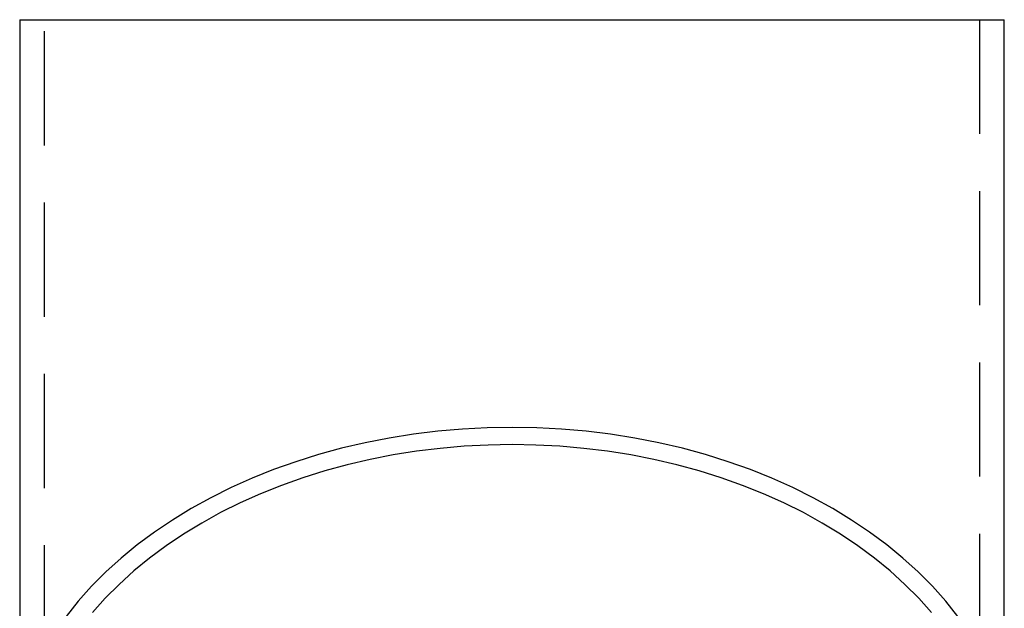
# Model space of a CAD drawing. Extents: x -59 to 355, y -285 to 360.
# Drawn here: x -54 to 54, y 296 to 360 of the extents above; entities that cross this region are included whole.
import ezdxf

# ---------------------------------------------------------------- set-up
doc = ezdxf.new("R2010")
doc.units = 0
doc.header["$LTSCALE"] = 50
doc.linetypes.add('VERDECKT', pattern=[0.375, 0.25, -0.125])
doc.layers.get('0').update_dxf_attribs({"linetype": 'CONTINUOUS'})
doc.layers.add('STEMPEL', color=3, linetype='CONTINUOUS')

# ---------------------------------------------------------------- blocks, each defined once
blk = doc.blocks.new('A$CCCA175F4')
at = {"color": 3, "linetype": 'CONTINUOUS', "extrusion": (0, 1, -2e-16)}
for p, q in [((-53.85, 360), (-53.85, 289.99983)), ((-53.85, 360), (-47.85, 360)), ((-47.85, 360), (47.85, 360)), ((47.85, 360), (53.85, 360)), ((53.85, 289.99983), (53.85, 360))]:
    blk.add_line(p, q, dxfattribs=at)
at = {"color": 1, "linetype": 'VERDECKT', "extrusion": (0, 1, -2e-16)}
for p, q in [((-51.15, 289.99983), (-51.15, 360)), ((51.15, 360), (51.15, 289.99983))]:
    blk.add_line(p, q, dxfattribs=at)
at = {"color": 3, "linetype": 'CONTINUOUS'}
for points in [[(48.7814, 294.708, 0), (47.4432, 296.378, 0), (45.9908, 298, 0), (44.4275, 299.57, 0), (42.7572, 301.083, 0), (40.9839, 302.537, 0), (39.1119, 303.927, 0), (37.1457, 305.251, 0), (35.09, 306.505, 0), (32.9497, 307.686, 0), (30.73, 308.791, 0), (28.4364, 309.818, 0), (26.0742, 310.764, 0), (23.6492, 311.627, 0), (21.1672, 312.405, 0), (18.6343, 313.096, 0), (16.0564, 313.698, 0), (13.4399, 314.21, 0), (10.791, 314.631, 0), (8.11605, 314.959, 0), (5.42158, 315.194, 0), (2.71406, 315.335, 0), (0, 315.383, 0), (-2.71406, 315.335, 0), (-5.42158, 315.194, 0), (-8.11605, 314.959, 0), (-10.791, 314.631, 0), (-13.4399, 314.21, 0), (-16.0564, 313.698, 0), (-18.6343, 313.096, 0), (-21.1672, 312.405, 0), (-23.6492, 311.627, 0), (-26.0742, 310.764, 0), (-28.4364, 309.818, 0), (-30.73, 308.791, 0), (-32.9497, 307.686, 0), (-35.09, 306.505, 0), (-37.1457, 305.251, 0), (-39.1119, 303.927, 0), (-40.9839, 302.537, 0), (-42.7572, 301.083, 0), (-44.4275, 299.57, 0), (-45.9908, 298, 0), (-47.4432, 296.378, 0), (-48.7814, 294.708, 0)], [(45.8885, 295.122, 0), (44.4836, 296.69, 0), (42.9716, 298.208, 0), (41.3561, 299.672, 0), (39.6409, 301.078, 0), (37.8302, 302.423, 0), (35.9284, 303.703, 0), (33.94, 304.916, 0), (31.8699, 306.058, 0), (29.723, 307.128, 0), (27.5045, 308.121, 0), (25.2197, 309.036, 0), (22.8742, 309.871, 0), (20.4736, 310.623, 0), (18.0236, 311.292, 0), (15.5302, 311.874, 0), (12.9994, 312.369, 0), (10.4373, 312.776, 0), (7.85008, 313.094, 0), (5.24392, 313.321, 0), (2.62512, 313.458, 0), (0, 313.503, 0), (-2.62512, 313.458, 0), (-5.24392, 313.321, 0), (-7.85008, 313.094, 0), (-10.4373, 312.776, 0), (-12.9994, 312.369, 0), (-15.5302, 311.874, 0), (-18.0236, 311.292, 0), (-20.4736, 310.623, 0), (-22.8742, 309.871, 0), (-25.2197, 309.036, 0), (-27.5045, 308.121, 0), (-29.723, 307.128, 0), (-31.8699, 306.058, 0), (-33.94, 304.916, 0), (-35.9284, 303.703, 0), (-37.8302, 302.423, 0), (-39.6409, 301.078, 0), (-41.3561, 299.672, 0), (-42.9716, 298.208, 0), (-44.4836, 296.69, 0), (-45.8885, 295.122, 0)]]:
    blk.add_polyline3d(points, dxfattribs=at)

msp = doc.modelspace()

# ---------------------------------------------------------------- block references
at = {"layer": 'STEMPEL'}
msp.add_blockref('A$CCCA175F4', (0, 0), dxfattribs=at)

doc.saveas('drawing.dxf')
